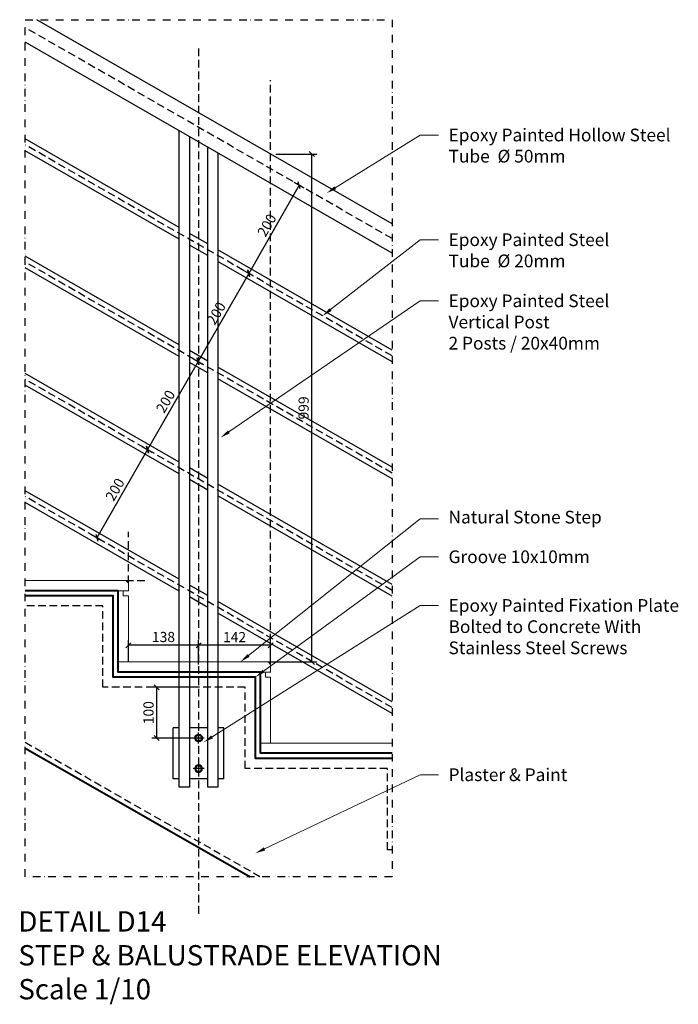
# Model space of a CAD drawing. Units: millimetres. Extents: x 0 to 26340, y -1179 to 19177.
# Drawn here: x 23106 to 24402, y 8657 to 10594 of the extents above; entities that cross this region are included whole.
import ezdxf
from ezdxf import colors
from ezdxf.entities.mleader import LeaderData, LeaderLine
from ezdxf.math import Vec2, Vec3

# ---------------------------------------------------------------- set-up
doc = ezdxf.new("R2010")
doc.units = ezdxf.units.MM
doc.header["$LTSCALE"] = 150
doc.header["$MEASUREMENT"] = 0
doc.header["$PDMODE"] = 34
doc.header["$PDSIZE"] = 100
for name, pattern in [('DASHDOT2', [0.5, 0.25, -0.125, 0, -0.125]), ('HIDDEN', [0.375, 0.25, -0.125]), ('HIDDEN2', [0.1875, 0.125, -0.0625])]:
    doc.linetypes.add(name, pattern=pattern)
for name, color, linetype in [('A-ALUM', 71, 'Continuous'), ('A-ANNO-DIM', 150, 'Continuous'), ('A-ANNO-TITLE', 4, 'HIDDEN2'), ('A-AXIS-CONS', 8, 'HIDDEN'), ('A-PROJ', 4, 'Continuous'), ('S-SLAB', 21, 'HIDDEN')]:
    doc.layers.add(name, color=color, linetype=linetype)
for name, color, linetype, lineweight in [('A-ANNO-DETL', 7, 'DASHDOT2', 30), ('A-ANNO-NOTE', 3, 'Continuous', 18), ('A-FLOR-CLAD', 3, 'Continuous', 18), ('A-STRS', 53, 'Continuous', 40)]:
    doc.layers.add(name, color=color, linetype=linetype, lineweight=lineweight)
doc.styles.add('DC_ARIAL', font='arial.ttf', dxfattribs={"width": 0.7})
doc.dimstyles.new('DevCad-MM-10', dxfattribs={"dimscale": 10, "dimtxt": 2, "dimasz": 1, "dimexe": 1, "dimexo": 1, "dimgap": 0.6, "dimtad": 1, "dimdec": 4, "dimrnd": 0.5, "dimdsep": 46, "dimtxsty": 'DC_ARIAL', "dimblk1": 'OBLIQUE', "dimblk2": 'OBLIQUE', "dimsah": 1, "dimcen": 3, "dimclrd": 256, "dimclre": 256, "dimclrt": 256, "dimazin": 2, "dimtfac": 1, "dimtdec": 4, "dimtix": 1, "dimtmove": 2, "dimatfit": 3, "dimldrblk": 'OBLIQUE', "dimfxl": 1, "dimtolj": 1, "dimtzin": 0, "dimarcsym": 0})

# ---------------------------------------------------------------- blocks, each defined once
blk = doc.blocks.new('_Oblique')
at = {"color": 0, "linetype": 'ByBlock', "lineweight": -2}
blk.add_line((-0.5, -0.5), (0.5, 0.5), dxfattribs=at)
blk = doc.blocks.new('*D377')
at = {"layer": 'A-ANNO-DIM', "lineweight": -2, "transparency": 16777216}
for p, q in [((23656.2, 10268.5), (23556.6, 10095.1)), ((23645.5, 10274.7), (23664.9, 10263.5)), ((23545.9, 10101.3), (23565.3, 10090.1))]:
    blk.add_line(p, q, dxfattribs=at)
at = {"layer": 'Defpoints', "color": 0, "transparency": 16777216}
for p in [(23636.8, 10279.6), (23537.2, 10106.2), (23556.6, 10095.1)]:
    blk.add_point(p, dxfattribs=at)
at = {"layer": 'A-ANNO-DIM', "lineweight": -2, "transparency": 16777216, "xscale": 10, "yscale": 10, "zscale": 10}
for p, rotation in [((23656.2, 10268.5), 60.11347305952081), ((23556.6, 10095.1), 240.1134730595208)]:
    blk.add_blockref('_Oblique', p, dxfattribs=dict(at, rotation=rotation))
at = {"layer": 'A-ANNO-DIM', "transparency": 16777216, "insert": (23592.4, 10189.9), "char_height": 20, "attachment_point": 5, "rotation": 60.1135, "style": 'DC_ARIAL'}
blk.add_mtext('\\A1;200', dxfattribs=at)
blk = doc.blocks.new('*D378')
at = {"layer": 'A-ANNO-DIM', "lineweight": -2, "transparency": 16777216}
for p, q in [((23609.8, 10329.8), (23691, 10329.8)), ((23681, 9330.7), (23681, 10329.8)), ((23609.8, 9330.7), (23691, 9330.7))]:
    blk.add_line(p, q, dxfattribs=at)
at = {"layer": 'Defpoints', "color": 0, "transparency": 16777216}
for p in [(23599.8, 10329.8), (23681, 10329.8), (23599.8, 9330.7)]:
    blk.add_point(p, dxfattribs=at)
at = {"layer": 'A-ANNO-DIM', "lineweight": -2, "transparency": 16777216, "xscale": 10, "yscale": 10, "zscale": 10}
for p, rotation in [((23681, 10329.8), 90), ((23681, 9330.7), 270)]:
    blk.add_blockref('_Oblique', p, dxfattribs=dict(at, rotation=rotation))
at = {"layer": 'A-ANNO-DIM', "transparency": 16777216, "insert": (23664.8, 9830.3), "char_height": 20, "attachment_point": 5, "rotation": 90, "style": 'DC_ARIAL'}
blk.add_mtext('\\A1;999', dxfattribs=at)
blk = doc.blocks.new('*D379')
at = {"layer": 'A-ANNO-DIM', "lineweight": -2, "transparency": 16777216}
for p, q in [((23556.6, 10095.1), (23456.9, 9921.7)), ((23545.9, 10101.3), (23565.3, 10090.1)), ((23446.2, 9927.9), (23465.6, 9916.7))]:
    blk.add_line(p, q, dxfattribs=at)
at = {"layer": 'Defpoints', "color": 0, "transparency": 16777216}
for p in [(23537.2, 10106.2), (23437.5, 9932.8), (23456.9, 9921.7)]:
    blk.add_point(p, dxfattribs=at)
at = {"layer": 'A-ANNO-DIM', "lineweight": -2, "transparency": 16777216, "xscale": 10, "yscale": 10, "zscale": 10}
for p, rotation in [((23556.6, 10095.1), 60.11347305952081), ((23456.9, 9921.7), 240.1134730595208)]:
    blk.add_blockref('_Oblique', p, dxfattribs=dict(at, rotation=rotation))
at = {"layer": 'A-ANNO-DIM', "transparency": 16777216, "insert": (23492.7, 10016.5), "char_height": 20, "attachment_point": 5, "rotation": 60.1135, "style": 'DC_ARIAL'}
blk.add_mtext('\\A1;200', dxfattribs=at)
blk = doc.blocks.new('*D380')
at = {"layer": 'A-ANNO-DIM', "lineweight": -2, "transparency": 16777216}
for p, q in [((23456.9, 9921.7), (23357.3, 9748.3)), ((23446.2, 9927.9), (23465.6, 9916.7)), ((23346.5, 9754.5), (23365.9, 9743.3))]:
    blk.add_line(p, q, dxfattribs=at)
at = {"layer": 'Defpoints', "color": 0, "transparency": 16777216}
for p in [(23437.5, 9932.8), (23337.9, 9759.4), (23357.3, 9748.3)]:
    blk.add_point(p, dxfattribs=at)
at = {"layer": 'A-ANNO-DIM', "lineweight": -2, "transparency": 16777216, "xscale": 10, "yscale": 10, "zscale": 10}
for p, rotation in [((23456.9, 9921.7), 60.11347305952081), ((23357.3, 9748.3), 240.1134730595208)]:
    blk.add_blockref('_Oblique', p, dxfattribs=dict(at, rotation=rotation))
at = {"layer": 'A-ANNO-DIM', "transparency": 16777216, "insert": (23393, 9843.1), "char_height": 20, "attachment_point": 5, "rotation": 60.1135, "style": 'DC_ARIAL'}
blk.add_mtext('\\A1;200', dxfattribs=at)
blk = doc.blocks.new('*D381')
at = {"layer": 'A-ANNO-DIM', "lineweight": -2, "transparency": 16777216}
for p, q in [((23357.3, 9748.3), (23257.6, 9574.9)), ((23346.5, 9754.5), (23365.9, 9743.3)), ((23246.9, 9581.1), (23266.3, 9569.9))]:
    blk.add_line(p, q, dxfattribs=at)
at = {"layer": 'Defpoints', "color": 0, "transparency": 16777216}
for p in [(23337.9, 9759.4), (23238.2, 9586), (23257.6, 9574.9)]:
    blk.add_point(p, dxfattribs=at)
at = {"layer": 'A-ANNO-DIM', "lineweight": -2, "transparency": 16777216, "xscale": 10, "yscale": 10, "zscale": 10}
for p, rotation in [((23357.3, 9748.3), 60.11347305952081), ((23257.6, 9574.9), 240.1134730595208)]:
    blk.add_blockref('_Oblique', p, dxfattribs=dict(at, rotation=rotation))
at = {"layer": 'A-ANNO-DIM', "transparency": 16777216, "insert": (23293.4, 9669.7), "char_height": 20, "attachment_point": 5, "rotation": 60.1135, "style": 'DC_ARIAL'}
blk.add_mtext('\\A1;200', dxfattribs=at)
blk = doc.blocks.new('*D382')
at = {"layer": 'A-ANNO-DIM', "lineweight": -2, "transparency": 16777216}
for p, q in [((23448, 9280.7), (23365.7, 9280.7)), ((23375.7, 9180.7), (23375.7, 9280.7)), ((23448, 9180.7), (23365.7, 9180.7))]:
    blk.add_line(p, q, dxfattribs=at)
at = {"layer": 'Defpoints', "color": 0, "transparency": 16777216}
for p in [(23375.7, 9280.7), (23458, 9280.7), (23458, 9180.7)]:
    blk.add_point(p, dxfattribs=at)
at = {"layer": 'A-ANNO-DIM', "lineweight": -2, "transparency": 16777216, "xscale": 10, "yscale": 10, "zscale": 10}
for p, rotation in [((23375.7, 9280.7), 90), ((23375.7, 9180.7), 270)]:
    blk.add_blockref('_Oblique', p, dxfattribs=dict(at, rotation=rotation))
at = {"layer": 'A-ANNO-DIM', "transparency": 16777216, "insert": (23359.4, 9230.7), "char_height": 20, "attachment_point": 5, "rotation": 90, "style": 'DC_ARIAL'}
blk.add_mtext('\\A1;100', dxfattribs=at)
blk = doc.blocks.new('*D383')
at = {"layer": 'A-ANNO-DIM', "lineweight": -2, "transparency": 16777216}
for p, q in [((23458, 9325.3), (23458, 9373.4)), ((23599.8, 9363.4), (23458, 9363.4)), ((23599.8, 9325.3), (23599.8, 9373.4))]:
    blk.add_line(p, q, dxfattribs=at)
at = {"layer": 'Defpoints', "color": 0, "transparency": 16777216}
for p in [(23458, 9363.4), (23458, 9315.3), (23599.8, 9315.3)]:
    blk.add_point(p, dxfattribs=at)
at = {"layer": 'A-ANNO-DIM', "lineweight": -2, "transparency": 16777216, "xscale": 10, "yscale": 10, "zscale": 10, "rotation": 180}
blk.add_blockref('_Oblique', (23458, 9363.4), dxfattribs=at)
at = {"layer": 'A-ANNO-DIM', "lineweight": -2, "transparency": 16777216, "xscale": 10, "yscale": 10, "zscale": 10}
blk.add_blockref('_Oblique', (23599.8, 9363.4), dxfattribs=at)
at = {"layer": 'A-ANNO-DIM', "transparency": 16777216, "insert": (23528.9, 9379.4), "char_height": 20, "attachment_point": 5, "style": 'DC_ARIAL'}
blk.add_mtext('\\A1;142', dxfattribs=at)
blk = doc.blocks.new('*D384')
at = {"layer": 'A-ANNO-DIM', "lineweight": -2, "transparency": 16777216}
for p, q in [((23319.8, 9330.3), (23319.8, 9373.4)), ((23458, 9363.4), (23319.8, 9363.4)), ((23458, 9325.3), (23458, 9373.4))]:
    blk.add_line(p, q, dxfattribs=at)
at = {"layer": 'Defpoints', "color": 0, "transparency": 16777216}
for p in [(23319.8, 9363.4), (23319.8, 9320.3), (23458, 9315.3)]:
    blk.add_point(p, dxfattribs=at)
at = {"layer": 'A-ANNO-DIM', "lineweight": -2, "transparency": 16777216, "xscale": 10, "yscale": 10, "zscale": 10, "rotation": 180}
blk.add_blockref('_Oblique', (23319.8, 9363.4), dxfattribs=at)
at = {"layer": 'A-ANNO-DIM', "lineweight": -2, "transparency": 16777216, "xscale": 10, "yscale": 10, "zscale": 10}
blk.add_blockref('_Oblique', (23458, 9363.4), dxfattribs=at)
at = {"layer": 'A-ANNO-DIM', "transparency": 16777216, "insert": (23388.9, 9379.6), "char_height": 20, "attachment_point": 5, "style": 'DC_ARIAL'}
blk.add_mtext('\\A1;138', dxfattribs=at)
blk = doc.blocks.new('sscrew 01')
for p, q in [((10.9, 0), (-10.9, 0)), ((-6.2, 2.1), (-2.1, 6.2)), ((-6.2, 0), (-6.2, 2.1)), ((-6.2, 0), (-6.2, -2.1)), ((0, 6.2), (-2.1, 6.2)), ((0, -10.9), (0, 10.9)), ((0, 6.2), (2.1, 6.2)), ((2.1, 6.2), (6.2, 2.1)), ((6.2, 0), (6.2, 2.1)), ((6.2, 0), (6.2, -2.1)), ((-6.2, -2.1), (-2.1, -6.2)), ((0, -6.2), (-2.1, -6.2)), ((0, -6.2), (2.1, -6.2)), ((2.1, -6.2), (6.2, -2.1))]:
    blk.add_line(p, q)
for radius in [7.39, 5.89]:
    blk.add_circle((0, 0), radius)

msp = doc.modelspace()

# ---------------------------------------------------------------- linework, layer by layer
at = {"layer": 'A-ALUM'}
for p, q in [((23839.10956, 10192.23919), (23139.79209, 10594.14578)), ((23839.10956, 10134.56999), (23116.56343, 10549.82639)), ((23419.98253, 10185.13924), (23116.56343, 10359.51803)), ((23419.98253, 10162.07156), (23116.56343, 10336.45035)), ((23475.98253, 10152.95533), (23439.98253, 10173.64498)), ((23475.98253, 10129.88765), (23439.98253, 10150.5773)), ((23839.10956, 9944.26163), (23495.98253, 10141.46107)), ((23419.98253, 9954.46244), (23116.56343, 10128.84123)), ((23839.10956, 9921.19395), (23495.98253, 10118.3934)), ((23419.98253, 9931.39476), (23116.56343, 10105.77355)), ((23475.98253, 9922.27853), (23439.98253, 9942.96819)), ((23475.98253, 9899.21085), (23439.98253, 9919.90051)), ((23839.10956, 9713.58483), (23495.98253, 9910.78428)), ((23419.98253, 9723.78564), (23116.56343, 9898.16443)), ((23839.10956, 9690.51715), (23495.98253, 9887.7166)), ((23419.98253, 9700.71796), (23116.56343, 9875.09675)), ((23475.98253, 9691.60173), (23439.98253, 9712.29139)), ((23475.98253, 9668.53405), (23439.98253, 9689.22371)), ((23419.98253, 9493.10884), (23116.56343, 9667.48764)), ((23839.10956, 9482.90804), (23495.98253, 9680.10748)), ((23839.10956, 9459.84036), (23495.98253, 9657.0398)), ((23419.98253, 9470.04116), (23116.56343, 9644.41996)), ((23475.98253, 9460.92494), (23439.98253, 9481.61459)), ((23475.98253, 9437.85726), (23439.98253, 9458.54691)), ((23839.10956, 9252.23124), (23495.98253, 9449.43068)), ((23839.10956, 9229.16356), (23495.98253, 9426.363))]:
    msp.add_line(p, q, dxfattribs=at)
for points in [[(23439.98253, 10363.95334), (23439.98253, 9084.04708), (23419.98253, 9084.04708), (23419.98253, 10375.44759)], [(23495.98253, 10331.76943), (23495.98253, 9084.04708), (23475.98253, 9084.04708), (23475.98253, 10343.26369)]]:
    msp.add_lwpolyline(points, dxfattribs=at)
at = {"layer": 'A-ANNO-DETL', "ltscale": 0.4}
msp.add_lwpolyline([(23116.56343, 10594.14578), (23839.10956, 10594.14578), (23839.10956, 8907.98117), (23116.56343, 8907.98117)], close=True, dxfattribs=at)
at = {"layer": 'A-AXIS-CONS', "ltscale": 0.4}
for p, q in [((23839.10956, 10163.40459), (23116.56343, 10578.66099)), ((23457.98253, 10537.42511), (23457.98253, 8834.54867)), ((23599.76383, 9325.71374), (23599.76383, 10474.87639)), ((23839.10956, 9932.72779), (23116.56343, 10347.98419)), ((23839.10956, 9702.05099), (23116.56343, 10117.30739)), ((23839.10956, 9471.3742), (23116.56343, 9886.63059)), ((23839.10956, 9240.6974), (23116.56343, 9655.9538)), ((23319.76383, 9485.71374), (23319.76383, 9586.18323)), ((23314.76383, 9490.71374), (23358.86643, 9490.71374)), ((23594.76383, 9330.71374), (23642.1565, 9330.71374))]:
    msp.add_line(p, q, dxfattribs=at)
at = {"layer": 'A-FLOR-CLAD'}
for points in [[(23116.56343, 9470.71374), (23319.76383, 9470.71374), (23319.76383, 9485.71374), (23314.76383, 9490.71374), (23116.56343, 9490.71374)], [(23319.76383, 9460.71374), (23319.76383, 9330.71374), (23299.76383, 9330.71374), (23299.76383, 9470.71374), (23309.76383, 9470.71374), (23309.76383, 9460.71374), (23319.76383, 9460.71374)], [(23299.76383, 9310.71374), (23599.76383, 9310.71374), (23599.76383, 9325.71374), (23594.76383, 9330.71374), (23299.76383, 9330.71374), (23299.76383, 9310.71374)], [(23599.76383, 9300.71374), (23599.76383, 9170.71374), (23579.76383, 9170.71374), (23579.76383, 9310.71374), (23589.76383, 9310.71374), (23589.76383, 9300.71374), (23599.76383, 9300.71374)], [(23839.10956, 9170.71374), (23579.76383, 9170.71374), (23579.76383, 9150.71374)], [(23579.76383, 9150.71374), (23839.10956, 9150.71374)]]:
    msp.add_lwpolyline(points, dxfattribs=at)
at = {"layer": 'A-PROJ'}
for p, q in [((23407.98253, 9100.71374), (23407.98253, 9200.71374)), ((23419.98253, 9200.71374), (23407.98253, 9200.71374)), ((23475.98253, 9200.71374), (23439.98253, 9200.71374)), ((23457.98253, 9200.71374), (23439.98253, 9200.71374)), ((23507.98253, 9200.71374), (23495.98253, 9200.71374)), ((23507.98253, 9100.71374), (23507.98253, 9200.71374)), ((23419.98253, 9100.71374), (23407.98253, 9100.71374)), ((23475.98253, 9100.71374), (23439.98253, 9100.71374)), ((23507.98253, 9100.71374), (23495.98253, 9100.71374))]:
    msp.add_line(p, q, dxfattribs=at)
at = {"layer": 'A-STRS'}
msp.add_line((23116.56343, 9160.94163), (23559.24423, 8907.98117), dxfattribs=at)
for points in [[(23839.10956, 9150.71374), (23579.76383, 9150.71374), (23579.76383, 9310.71374), (23299.76383, 9310.71374), (23299.76383, 9470.71374), (23116.56343, 9470.71374)], [(23839.10956, 9140.71374), (23569.76383, 9140.71374), (23569.76383, 9300.71374), (23289.76383, 9300.71374), (23289.76383, 9460.71374), (23116.56343, 9460.71374)]]:
    msp.add_lwpolyline(points, dxfattribs=at)
at = {"layer": 'S-SLAB', "ltscale": 0.4}
msp.add_line((23116.56343, 9172.45914), (23579.39987, 8907.98117), dxfattribs=at)
msp.add_lwpolyline([(23839.10956, 8960.71374), (23829.76383, 8960.71374), (23829.76383, 9120.71374), (23549.76383, 9120.71374), (23549.76383, 9280.71374), (23269.76383, 9280.71374), (23269.76383, 9440.71374), (23116.56343, 9440.71374)], dxfattribs=at)

# ---------------------------------------------------------------- block references
at = {"layer": 'A-PROJ'}
msp.add_blockref('sscrew 01', (23457.98253, 9180.71374), dxfattribs=at)
at = {"layer": 'A-PROJ', "xscale": -1, "rotation": 180}
msp.add_blockref('sscrew 01', (23457.98253, 9120.71374), dxfattribs=at)

# ---------------------------------------------------------------- texts
at = {"layer": 'A-ANNO-TITLE', "insert": (23103.20737, 8840.03474), "char_height": 40, "width": 860.2412074, "attachment_point": 1, "rotation": 0, "style": 'DC_ARIAL'}
msp.add_mtext('\\pxql;DETAIL D14\\PSTEP & BALUSTRADE ELEVATION\\PScale 1/10', dxfattribs=at)

# ---------------------------------------------------------------- dimensions: what is measured, and where the dimension line sits
at = {"layer": 'A-ANNO-DIM'}
for p1, p2, distance, picture, middle in [((23599.76383, 9330.71374), (23599.76383, 10329.7942), -81.24058, '*D378', (23664.79296, 9830.25397)), ((23636.84655, 10279.6477), (23537.18978, 10106.24491), 22.36733, '*D377', (23592.35539, 10189.87893)), ((23537.18978, 10106.24491), (23437.533, 9932.84212), 22.36733, '*D379', (23492.69862, 10016.47614)), ((23437.533, 9932.84212), (23337.87623, 9759.43933), 22.36733, '*D380', (23393.04184, 9843.07335)), ((23337.87623, 9759.43933), (23238.21945, 9586.03654), 22.36733, '*D381', (23293.38507, 9669.67056)), ((23599.76383, 9315.28271), (23457.98253, 9315.28271), -48.11113, '*D383', (23528.87318, 9379.43477)), ((23457.98253, 9180.71374), (23457.98253, 9280.71374), 82.3311, '*D382', (23359.43996, 9230.71374))]:
    dim = msp.add_aligned_dim(p1=p1, p2=p2, distance=distance, dimstyle='DevCad-MM-10', dxfattribs=at)
    dim.commit()
    dim.dimension.update_dxf_attribs({"geometry": picture, "text_midpoint": middle})
dim = msp.add_linear_dim(base=(23319.76383, 9363.39384), p1=(23457.98253, 9315.28271), p2=(23319.76383, 9320.28271), dimstyle='DevCad-MM-10', dxfattribs=at)
dim.commit()
dim.dimension.update_dxf_attribs({"geometry": '*D384', "text_midpoint": (23388.87318, 9379.61212)})

# ---------------------------------------------------------------- leaders
at = {"layer": 'A-ANNO-NOTE'}
ml = msp.add_multileader_mtext('Standard', dxfattribs=at)
ml.set_content('Epoxy Painted Hollow Steel\\PTube  %%C 50mm', color=256, style='DC_ARIAL')
ml.set_leader_properties(color=256, linetype='ByLayer', lineweight=-1)
ml.build(insert=Vec2(0, 0))
ml.multileader.update_dxf_attribs({"dogleg_length": 1.8, "arrow_head_size": 20, "scale": 20})
ctx = ml.context
ctx.base_point, ctx.scale, ctx.char_height, ctx.arrow_head_size, ctx.landing_gap_size, ctx.plane_origin, ctx.plane_x_axis, ctx.plane_y_axis = Vec3(23930.0334, 10366.79172), 20, 25, 20, 20, Vec3(24928.56656, 9797.17044), Vec3(1, -0.0000000002), Vec3(0.0000000002, 1)
notes = []
notes.append((ctx, [(0, (1, 1, 0), (23894.0334, 10366.79172), (1, -0.0000000002), 36, [(0, [(23710.11285, 10252.92967)], 0, [])])]))
ctx.mtext.insert, ctx.mtext.text_direction, ctx.mtext.rotation, ctx.mtext.flow_direction = Vec3(23950.0334, 10379.79479), Vec3(1, -0.0000000002), 6.283185307, 5
ml = msp.add_multileader_mtext('Standard', dxfattribs=at)
ml.set_content('Epoxy Painted Steel\\PTube  %%C 20mm', color=256, style='DC_ARIAL')
ml.set_leader_properties(color=256, linetype='ByLayer', lineweight=-1)
ml.build(insert=Vec2(0, 0))
ml.multileader.update_dxf_attribs({"dogleg_length": 1.8, "arrow_head_size": 20, "scale": 20})
ctx = ml.context
ctx.base_point, ctx.scale, ctx.char_height, ctx.arrow_head_size, ctx.landing_gap_size, ctx.plane_origin, ctx.plane_x_axis, ctx.plane_y_axis = Vec3(23930.0334, 10160.73716), 20, 25, 20, 20, Vec3(24928.56656, 9591.11589), Vec3(1, -0.0000000002), Vec3(0.0000000002, 1)
notes.append((ctx, [(0, (1, 1, 0), (23894.0334, 10160.73716), (1, -0.0000000002), 36, [(0, [(23702.08807, 10011.47577)], 0, [])])]))
ctx.mtext.insert, ctx.mtext.text_direction, ctx.mtext.rotation, ctx.mtext.flow_direction = Vec3(23950.0334, 10173.74023), Vec3(1, -0.0000000002), 6.283185307, 5
ml = msp.add_multileader_mtext('Standard', dxfattribs=at)
ml.set_content('Epoxy Painted Steel\\PVertical Post\\P2 Posts / 20x40mm', color=256, style='DC_ARIAL')
ml.set_leader_properties(color=256, linetype='ByLayer', lineweight=-1)
ml.build(insert=Vec2(0, 0))
ml.multileader.update_dxf_attribs({"dogleg_length": 1.8, "arrow_head_size": 20, "scale": 20})
ctx = ml.context
ctx.base_point, ctx.scale, ctx.char_height, ctx.arrow_head_size, ctx.landing_gap_size, ctx.plane_origin, ctx.plane_x_axis, ctx.plane_y_axis = Vec3(23930.0334, 10040.82895), 20, 25, 20, 20, Vec3(24928.56656, 9471.20768), Vec3(1, -0.0000000002), Vec3(0.0000000002, 1)
notes.append((ctx, [(0, (1, 1, 0), (23894.0334, 10040.82895), (1, -0.0000000002), 36, [(0, [(23500.98253, 9771.79178)], 0, [])])]))
ctx.mtext.insert, ctx.mtext.text_direction, ctx.mtext.rotation, ctx.mtext.flow_direction = Vec3(23950.0334, 10053.54212), Vec3(1, -0.0000000002), 6.283185307, 5
ml = msp.add_multileader_mtext('Standard', dxfattribs=at)
ml.set_content('Natural Stone Step', color=256, style='DC_ARIAL')
ml.set_leader_properties(color=256, linetype='ByLayer', lineweight=-1)
ml.build(insert=Vec2(0, 0))
ml.multileader.update_dxf_attribs({"dogleg_length": 1.8, "arrow_head_size": 20, "scale": 20})
ctx = ml.context
ctx.base_point, ctx.scale, ctx.char_height, ctx.arrow_head_size, ctx.landing_gap_size, ctx.plane_origin, ctx.plane_x_axis, ctx.plane_y_axis = Vec3(23930.0334, 9612.04341), 20, 25, 20, 20, Vec3(24928.56656, 9042.42213), Vec3(1, -0.0000000002), Vec3(0.0000000002, 1)
notes.append((ctx, [(0, (1, 1, 0), (23894.0334, 9612.04341), (1, -0.0000000002), 36, [(0, [(23540.46526, 9330.71374)], 0, [])])]))
ctx.mtext.insert, ctx.mtext.text_direction, ctx.mtext.rotation, ctx.mtext.flow_direction = Vec3(23950.0334, 9628.01373), Vec3(1, -0.0000000002), 6.283185307, 5
ml = msp.add_multileader_mtext('Standard', dxfattribs=at)
ml.set_content('Groove 10x10mm', color=256, style='DC_ARIAL')
ml.set_leader_properties(color=256, linetype='ByLayer', lineweight=-1)
ml.build(insert=Vec2(0, 0))
ml.multileader.update_dxf_attribs({"dogleg_length": 1.8, "arrow_head_size": 20, "scale": 20})
ctx = ml.context
ctx.base_point, ctx.scale, ctx.char_height, ctx.arrow_head_size, ctx.landing_gap_size, ctx.plane_origin, ctx.plane_x_axis, ctx.plane_y_axis = Vec3(23930.0334, 9537.21489), 20, 25, 20, 20, Vec3(24928.56656, 8967.59361), Vec3(1, -0.0000000002), Vec3(0.0000000002, 1)
notes.append((ctx, [(0, (1, 1, 0), (23894.0334, 9537.21489), (1, -0.0000000002), 36, [(0, [(23569.76383, 9300.71374)], 0, [])])]))
ctx.mtext.insert, ctx.mtext.text_direction, ctx.mtext.rotation, ctx.mtext.flow_direction = Vec3(23950.0334, 9549.92806), Vec3(1, -0.0000000002), 6.283185307, 5
ml = msp.add_multileader_mtext('Standard', dxfattribs=at)
ml.set_content('Epoxy Painted Fixation Plate\\PBolted to Concrete With\\PStainless Steel Screws', color=256, style='DC_ARIAL')
ml.set_leader_properties(color=256, linetype='ByLayer', lineweight=-1)
ml.build(insert=Vec2(0, 0))
ml.multileader.update_dxf_attribs({"dogleg_length": 1.8, "arrow_head_size": 20, "scale": 20})
ctx = ml.context
ctx.base_point, ctx.scale, ctx.char_height, ctx.arrow_head_size, ctx.landing_gap_size, ctx.plane_origin, ctx.plane_x_axis, ctx.plane_y_axis = Vec3(23930.0334, 9441.40343), 20, 25, 20, 20, Vec3(24928.56656, 8871.78216), Vec3(1, -0.0000000002), Vec3(0.0000000002, 1)
notes.append((ctx, [(0, (1, 1, 0), (23894.0334, 9441.40343), (1, -0.0000000002), 36, [(0, [(23467.66927, 9172.36626)], 0, [])])]))
ctx.mtext.insert, ctx.mtext.text_direction, ctx.mtext.rotation, ctx.mtext.flow_direction = Vec3(23950.0334, 9454.1166), Vec3(1, -0.0000000002), 6.283185307, 5
ml = msp.add_multileader_mtext('Standard', dxfattribs=at)
ml.set_content('Plaster & Paint', color=256, style='DC_ARIAL')
ml.set_leader_properties(color=256, linetype='ByLayer', lineweight=-1)
ml.build(insert=Vec2(0, 0))
ml.multileader.update_dxf_attribs({"dogleg_length": 1.8, "arrow_head_size": 20, "scale": 20})
ctx = ml.context
ctx.base_point, ctx.scale, ctx.char_height, ctx.arrow_head_size, ctx.landing_gap_size, ctx.plane_origin, ctx.plane_x_axis, ctx.plane_y_axis = Vec3(23930.0334, 9108.3232), 20, 25, 20, 20, Vec3(24928.56656, 8621.00253), Vec3(1, -0.0000000002), Vec3(0.0000000002, 1)
notes.append((ctx, [(0, (1, 1, 0), (23894.0334, 9108.3232), (1, -0.0000000002), 36, [(0, [(23569.76383, 8954.12266)], 0, [])])]))
ctx.mtext.insert, ctx.mtext.text_direction, ctx.mtext.rotation, ctx.mtext.flow_direction = Vec3(23950.0334, 9121.11311), Vec3(1, -0.0000000002), 6.283185307, 5
for ctx, leaders in notes:
    for number, flags, end, landing, length, lines in leaders:
        leader = LeaderData()
        leader.index, (leader.has_last_leader_line, leader.has_dogleg_vector, leader.attachment_direction) = number, flags
        leader.last_leader_point, leader.dogleg_vector, leader.dogleg_length = Vec3(end), Vec3(landing), length
        for number, points, colour, breaks in lines:
            line = LeaderLine()
            line.index, line.vertices, line.color, line.breaks = number, Vec3.list(points), colors.encode_raw_color(colour), breaks
            leader.lines.append(line)
        ctx.leaders.append(leader)

doc.saveas('drawing.dxf')
